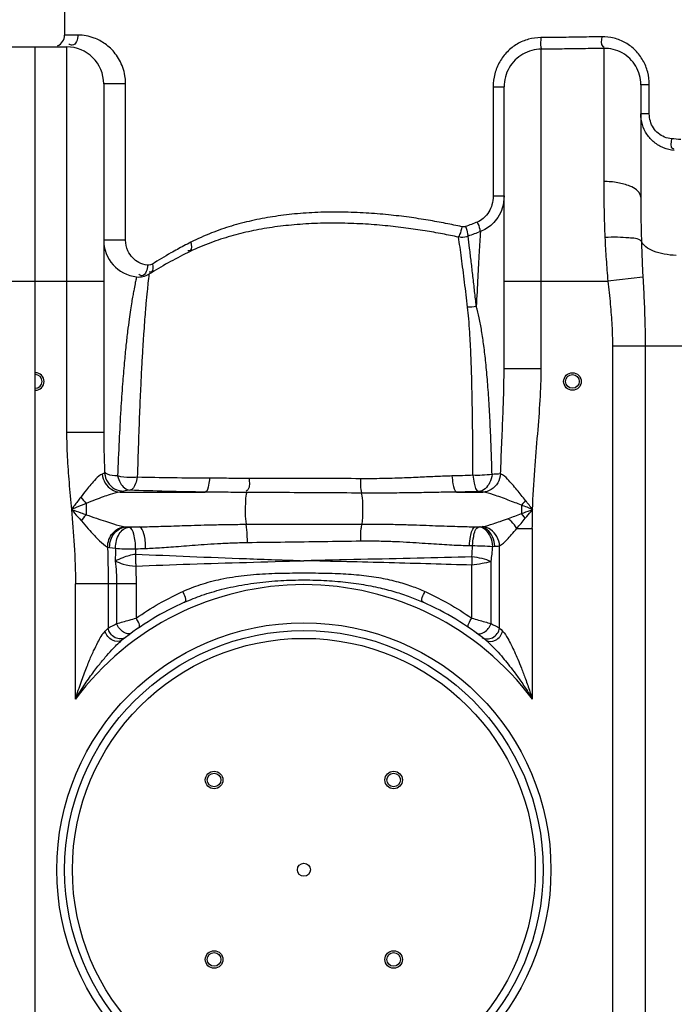
# Model space of a CAD drawing. Units: millimetres. Extents: x 4953 to 8259, y 13069 to 16319.
# Drawn here: x 7059 to 7395, y 15513 to 16017 of the extents above; entities that cross this region are included whole.
import ezdxf

# ---------------------------------------------------------------- set-up
doc = ezdxf.new("R2010")
doc.units = ezdxf.units.MM
doc.layers.add('körperlinien dünn', color=1, linetype='Continuous', lineweight=25)

msp = doc.modelspace()

# ---------------------------------------------------------------- linework, layer by layer
at = {"layer": 'körperlinien dünn'}
for p, q in [((7082.45, 16049.87), (7082.45, 16009.26)), ((7089.27, 16009.26), (7082.45, 16009.26)), ((7051.45, 16003.26), (7083.45, 16003.26)), ((7067.45, 14651.32), (7067.45, 16003.26)), ((7083.45, 16003.26), (7083.45, 15805.77)), ((7326.45, 15838.51), (7326.45, 16002.05)), ((7358.45, 16002.46), (7358.45, 15934.27)), ((7102.45, 15984.26), (7102.45, 15805.77)), ((7113.65, 15984.26), (7102.45, 15984.26)), ((7113.65, 15904.31), (7113.65, 15984.26)), ((7301.85, 15982.73), (7301.85, 15926.88)), ((7301.85, 15982.73), (7307.45, 15982.73)), ((7307.45, 15838.51), (7307.45, 15982.74)), ((7377.45, 15983.87), (7377.45, 15926.19)), ((7381.81, 15983.87), (7377.45, 15983.87)), ((7381.81, 15968.89), (7381.81, 15983.87)), ((7381.81, 15968.89), (7377.45, 15968.89)), ((7301.85, 15926.88), (7307.45, 15926.88)), ((7113.65, 15904.31), (7102.45, 15904.31)), ((7378.52, 15885.22), (7360.6, 15883.26)), ((7032.45, 15883.26), (7102.45, 15883.26)), ((7307.45, 15883.26), (7360.6, 15883.26)), ((7362.92, 15850.18), (7461.74, 15850.18)), ((7362.92, 15850.18), (7362.92, 14883.19)), ((7379.68, 15850.18), (7379.68, 14883.19)), ((7307.45, 15838.51), (7326.45, 15838.51)), ((7102.45, 15805.77), (7083.45, 15805.77)), ((7110.83, 15775.2), (7154.41, 15775.2)), ((7283.33, 15775.2), (7296.57, 15775.2)), ((7093.51, 15769.41), (7093.51, 15763.64)), ((7316.39, 15768.54), (7316.39, 15764.21)), ((7113.91, 15757.44), (7120.68, 15757.44)), ((7292.95, 15757.44), (7295.18, 15757.44)), ((7292.95, 15757.44), (7294.66, 15757.4)), ((7294.66, 15757.4), (7295.18, 15757.44)), ((7313.97, 15756.6), (7321.91, 15756.6)), ((7321.91, 15756.6), (7321.91, 15669.2)), ((7289.68, 15747.86), (7291.32, 15747.83)), ((7305.18, 15705.6), (7305.18, 15747.71)), ((7118.8, 15746.15), (7118.75, 15743.48)), ((7301.62, 15747.43), (7302.71, 15747.48)), ((7290.87, 15710.65), (7290.87, 15737.81)), ((7300.81, 15707.84), (7300.82, 15739.78)), ((7087.98, 15669.2), (7087.98, 15728.19)), ((7119.03, 15728.19), (7087.98, 15728.19)), ((7104.71, 15728.19), (7104.72, 15705.6)), ((7109.09, 15728.19), (7109.09, 15707.84)), ((7119.03, 15728.19), (7119.03, 15710.65))]:
    msp.add_line(p, q, dxfattribs=at)
for points in [[(7287.68, 15911.21), (7287.24, 15911.08), (7286.79, 15911.02), (7286.31, 15911.02), (7285.78, 15911.1)], [(7127.36, 15891.96), (7126.49, 15891.55), (7125.64, 15891.38), (7124.86, 15891.39)], [(7102.94, 15784.92), (7102.43, 15784.68), (7101.73, 15784.46)], [(7112.71, 15775.71), (7111.92, 15775.45), (7110.83, 15775.2)], [(7115.85, 15776.19), (7114.44, 15776.06), (7113.37, 15775.89), (7112.71, 15775.71)], [(7296.57, 15775.2), (7295.67, 15775.34), (7294.51, 15775.46)], [(7318.4, 15770.94), (7317.74, 15770.13), (7317.07, 15769.32), (7316.39, 15768.54)], [(7318.31, 15761.81), (7317.68, 15762.62), (7317.04, 15763.42), (7316.39, 15764.21)], [(7113.43, 15757.49), (7113.66, 15757.46), (7113.91, 15757.44)], [(7113.91, 15757.44), (7114.57, 15757.36), (7115.33, 15757.29)], [(7295.18, 15757.44), (7295.6, 15757.47), (7295.98, 15757.51), (7296.32, 15757.55)], [(7302.71, 15747.48), (7303.62, 15747.54), (7304.44, 15747.61), (7305.18, 15747.71)], [(7104.45, 15747.08), (7104.94, 15746.97), (7105.48, 15746.87)], [(7105.48, 15746.87), (7106.88, 15746.68), (7108.49, 15746.51)], [(7103.18, 15704.03), (7104, 15704.87), (7104.72, 15705.6)], [(7305.18, 15705.6), (7305.9, 15704.87), (7306.71, 15704.03)]]:
    msp.add_lwpolyline(points, dxfattribs=at)
for centre, radius in [((7342.45, 15831.87), 4.5), ((7342.45, 15831.87), 3.5), ((7204.95, 15581.82), 126.5), ((7204.95, 15581.82), 122.5), ((7204.95, 15581.82), 118.5), ((7158.99, 15627.78), 4.5), ((7250.91, 15627.78), 4.5), ((7158.99, 15627.78), 3.5), ((7250.91, 15627.78), 3.5), ((7204.95, 15581.82), 3.33), ((7158.99, 15535.86), 4.5), ((7158.99, 15535.86), 3.5), ((7250.91, 15535.86), 4.5), ((7250.91, 15535.86), 3.5)]:
    msp.add_circle(centre, radius, dxfattribs=at)
for centre, radius, start, end in [((7076.45, 16009.26), 6, 292.5, 0), ((7083.45, 15984.26), 19, 0, 90), ((7121.45, 15904.31), 19, 180, 263.3613), ((7256.64, 15673.92), 250, 116.4219, 121.5999), ((7120.41, 15895.37), 10, 263.3641, 301.5999), ((7067.45, 15831.87), 4.5, 270, 90), ((7067.45, 15831.87), 3.5, 270, 90), ((7204.95, 15581.82), 146, 36.7609, 143.2391), ((7204.95, 15581.82), 150, 114.0189, 128.4316), ((7204.95, 15581.82), 150, 51.5684, 65.9811)]:
    msp.add_arc(centre, radius, start, end, dxfattribs=at)
for points, knots in [([(7089.27, 16009.26), (7089.27, 16007.27), (7087.87, 16003.03), (7085.11, 16004.39), (7084.61, 16004.78)], [0, 0, 0, 0, 5.956882, 7.845056, 7.845056, 7.845056, 7.845056]), ([(7113.65, 15984.75), (7113.62, 15985.99), (7113.37, 15988.68), (7112.36, 15992.65), (7110.68, 15996.45), (7108.53, 15999.75), (7106.05, 16002.51), (7102.55, 16005.43), (7097.09, 16008.36), (7092.08, 16009.26), (7089.27, 16009.26)], [0, 0, 0, 0, 3.729704, 8.056276, 12.226099, 16.141939, 19.827894, 23.314705, 29.77561, 38.200151, 38.200151, 38.200151, 38.200151]), ([(7326.22, 16007.99), (7324.13, 16007.98), (7319.9, 16007.39), (7314, 16004.89), (7308.9, 16000.9), (7304.94, 15995.65), (7302.42, 15989.45), (7301.85, 15984.98), (7301.85, 15982.73)], [0, 0, 0, 0, 6.293354, 12.618124, 19.011565, 25.507644, 32.135665, 38.862532, 38.862532, 38.862532, 38.862532]), ([(7326.22, 16007.99), (7326.23, 16006.36), (7325.86, 16004.33), (7326.55, 16002.47), (7326.69, 16002.17)], [0, 0, 0, 0, 4.890917, 5.883494, 5.883494, 5.883494, 5.883494]), ([(7357.43, 16008.42), (7353.97, 16008.35), (7347.04, 16008.22), (7336.64, 16008.07), (7329.7, 16008.01), (7326.22, 16007.99)], [0, 0, 0, 0, 10.374677, 20.788744, 31.206589, 31.206589, 31.206589, 31.206589]), ([(7357.43, 16008.42), (7357.46, 16006.76), (7356.52, 16004), (7358.4, 16003.25), (7358.63, 16003.19)], [0, 0, 0, 0, 4.982883, 5.699049, 5.699049, 5.699049, 5.699049]), ([(7381.81, 15983.87), (7381.8, 15986.05), (7381.25, 15990.39), (7378.81, 15996.45), (7374.9, 16001.62), (7369.79, 16005.56), (7365.8, 16007.17), (7363.75, 16007.7)], [0, 0, 0, 0, 6.515528, 12.973823, 19.382939, 25.745897, 32.100566, 32.100566, 32.100566, 32.100566]), ([(7326.45, 16002.05), (7324.81, 16002.04), (7321.53, 16001.59), (7316.94, 15999.69), (7312.96, 15996.65), (7309.86, 15992.63), (7307.89, 15987.89), (7307.45, 15984.46), (7307.45, 15982.74)], [0, 0, 0, 0, 4.906316, 9.81272, 14.755411, 19.757129, 24.846365, 29.998639, 29.998639, 29.998639, 29.998639]), ([(7358.45, 16002.46), (7354.9, 16002.39), (7347.8, 16002.27), (7337.13, 16002.12), (7330.01, 16002.07), (7326.45, 16002.05)], [0, 0, 0, 0, 10.641631, 21.32198, 32.005432, 32.005432, 32.005432, 32.005432]), ([(7377.45, 15983.87), (7377.45, 15985.53), (7377.02, 15988.84), (7375.11, 15993.44), (7372.06, 15997.36), (7368.07, 16000.34), (7363.42, 16002.15), (7360.1, 16002.5), (7358.45, 16002.46)], [0, 0, 0, 0, 4.960304, 9.876094, 14.783771, 19.691535, 24.625619, 29.57391, 29.57391, 29.57391, 29.57391]), ([(7394.6, 15950.19), (7392.73, 15950.35), (7389.02, 15951.24), (7384.15, 15954.13), (7380.37, 15958.29), (7377.99, 15963.35), (7377.45, 15967.05), (7377.45, 15968.89)], [0, 0, 0, 0, 5.649924, 11.225256, 16.749496, 22.256066, 27.779036, 27.779036, 27.779036, 27.779036]), ([(7393.25, 15956.15), (7392, 15956.26), (7389.52, 15956.85), (7386.27, 15958.81), (7383.75, 15961.64), (7382.16, 15965.1), (7381.81, 15967.63), (7381.81, 15968.89)], [0, 0, 0, 0, 3.770454, 7.499555, 11.22377, 14.972768, 18.758168, 18.758168, 18.758168, 18.758168]), ([(7393.25, 15956.15), (7393.13, 15954.48), (7392.13, 15951.08), (7394.25, 15951.08), (7394.49, 15951.11)], [0, 0, 0, 0, 5.046909, 5.770831, 5.770831, 5.770831, 5.770831]), ([(7372.81, 15931.5), (7372.5, 15931.64), (7370.23, 15932.62), (7365.46, 15933.92), (7360.88, 15934.27), (7358.45, 15934.27)], [0, 0, 0, 0, 1.011285, 7.41916, 14.716208, 14.716208, 14.716208, 14.716208]), ([(7358.45, 15934.27), (7358.45, 15929.4), (7358.55, 15919.83), (7358.87, 15910.27), (7359.08, 15905.58)], [0, 0, 0, 0, 14.613951, 28.699403, 28.699403, 28.699403, 28.699403]), ([(7377.45, 15926.19), (7377.45, 15927.33), (7376.07, 15929.66), (7373.98, 15930.95), (7372.81, 15931.5)], [0, 0, 0, 0, 3.412504, 7.297865, 7.297865, 7.297865, 7.297865]), ([(7301.85, 15926.88), (7301.85, 15925.35), (7301.46, 15922.53), (7299.78, 15918.53), (7297.21, 15915.39), (7294.86, 15913.95), (7293.74, 15913.51)], [0, 0, 0, 0, 4.586633, 8.395679, 12.914517, 16.512933, 16.512933, 16.512933, 16.512933]), ([(7307.45, 15926.88), (7307.45, 15924.79), (7306.86, 15920.91), (7304.59, 15916.02), (7301.69, 15912.49), (7298.57, 15910.09), (7296.38, 15909.02), (7295.3, 15908.62)], [0, 0, 0, 0, 6.271372, 11.54323, 16.010537, 19.826358, 23.278252, 23.278252, 23.278252, 23.278252]), ([(7377.45, 15926.19), (7377.45, 15922.41), (7377.5, 15914.89), (7377.66, 15907.38), (7377.76, 15903.64)], [0, 0, 0, 0, 11.347058, 22.552288, 22.552288, 22.552288, 22.552288]), ([(7285.78, 15911.1), (7283.04, 15911.71), (7277.32, 15912.9), (7268.34, 15914.55), (7258.57, 15916.04), (7247.97, 15917.31), (7236.5, 15918.24), (7224.42, 15918.7), (7212.22, 15918.56), (7200.36, 15917.77), (7189.07, 15916.36), (7178.27, 15914.32), (7167.79, 15911.59), (7157.35, 15907.99), (7150.52, 15904.93), (7147.08, 15903.18)], [0, 0, 0, 0, 8.422103, 17.531496, 27.394132, 38.06013, 49.574762, 61.881499, 74.337306, 86.161316, 97.500497, 108.453691, 119.130832, 129.952475, 141.535601, 141.535601, 141.535601, 141.535601]), ([(7284.19, 15905.78), (7281.44, 15906.36), (7275.72, 15907.52), (7266.73, 15909.09), (7256.95, 15910.53), (7246.34, 15911.74), (7234.87, 15912.63), (7222.78, 15913.05), (7210.57, 15912.88), (7198.72, 15912.1), (7187.42, 15910.7), (7176.61, 15908.7), (7166.13, 15906.02), (7155.69, 15902.51), (7148.85, 15899.52), (7145.4, 15897.8)], [0, 0, 0, 0, 8.41593, 17.520895, 27.381119, 38.046977, 49.56388, 61.874974, 74.335928, 86.164034, 97.504716, 108.455118, 119.123146, 129.925934, 141.482353, 141.482353, 141.482353, 141.482353]), ([(7285.78, 15911.1), (7285.5, 15909.74), (7285.29, 15907.85), (7284.26, 15906.3), (7283.96, 15905.98)], [0, 0, 0, 0, 4.173235, 5.493132, 5.493132, 5.493132, 5.493132]), ([(7287.68, 15911.21), (7288.11, 15910.01), (7288.82, 15908.43), (7288.84, 15906.71), (7288.79, 15906.31)], [0, 0, 0, 0, 3.835901, 5.068123, 5.068123, 5.068123, 5.068123]), ([(7293.74, 15913.51), (7294.2, 15912.31), (7294.93, 15910.75), (7295.11, 15909.04), (7295.1, 15908.62)], [0, 0, 0, 0, 3.851239, 5.104699, 5.104699, 5.104699, 5.104699]), ([(7124.86, 15891.39), (7123.31, 15891.58), (7120.51, 15892.47), (7117.03, 15895.14), (7114.38, 15899.04), (7113.65, 15902.43), (7113.65, 15904.31)], [0, 0, 0, 0, 4.69028, 8.568085, 12.950575, 18.590786, 18.590786, 18.590786, 18.590786]), ([(7288.76, 15869.95), (7288.51, 15872.07), (7288.01, 15876.32), (7287.23, 15882.68), (7286.44, 15888.93), (7285.66, 15894.93), (7284.91, 15900.51), (7284.42, 15904.08), (7284.19, 15905.78)], [0, 0, 0, 0, 6.388709, 12.850328, 19.212699, 25.308315, 30.987588, 36.116247, 36.116247, 36.116247, 36.116247]), ([(7289.02, 15906.28), (7287.91, 15905.87), (7286.26, 15905.39), (7284.69, 15905.86), (7284.32, 15906.05)], [0, 0, 0, 0, 3.56372, 4.807168, 4.807168, 4.807168, 4.807168]), ([(7293.21, 15870.35), (7292.94, 15872.9), (7292.38, 15878), (7291.52, 15885.59), (7290.67, 15892.96), (7289.84, 15899.83), (7289.29, 15904.21), (7289.02, 15906.28)], [0, 0, 0, 0, 7.671072, 15.410029, 22.916698, 29.917466, 36.165953, 36.165953, 36.165953, 36.165953]), ([(7295.3, 15908.62), (7295.09, 15905.09), (7294.64, 15897.29), (7293.94, 15884.53), (7293.46, 15875.31), (7293.21, 15870.35)], [0, 0, 0, 0, 10.611956, 23.444766, 38.322969, 38.322969, 38.322969, 38.322969]), ([(7377.76, 15903.64), (7376.18, 15905.23), (7371.44, 15905.31), (7365.37, 15905.83), (7361.24, 15905.69), (7359.08, 15905.58)], [0, 0, 0, 0, 6.721947, 12.436394, 18.925915, 18.925915, 18.925915, 18.925915]), ([(7359.08, 15905.58), (7359.25, 15901.86), (7359.67, 15894.42), (7360.25, 15886.98), (7360.6, 15883.26)], [0, 0, 0, 0, 11.158153, 22.374234, 22.374234, 22.374234, 22.374234]), ([(7143.5, 15901.32), (7141.28, 15900.14), (7135.83, 15897.14), (7130.49, 15893.94), (7127.36, 15891.96)], [0, 0, 0, 0, 7.54668, 18.665515, 18.665515, 18.665515, 18.665515]), ([(7147.08, 15903.18), (7147.41, 15901.81), (7147.94, 15898.95), (7145.89, 15898.8), (7145.51, 15898.84)], [0, 0, 0, 0, 4.203593, 5.367283, 5.367283, 5.367283, 5.367283]), ([(7377.76, 15903.64), (7377.85, 15900.61), (7378.06, 15894.47), (7378.35, 15888.33), (7378.52, 15885.22)], [0, 0, 0, 0, 9.09144, 18.441263, 18.441263, 18.441263, 18.441263]), ([(7395.58, 15896.45), (7393.5, 15896.49), (7389.55, 15896.87), (7384.21, 15898.31), (7380.1, 15900.43), (7378.2, 15902.55), (7377.76, 15903.64)], [0, 0, 0, 0, 6.234469, 11.862068, 16.48213, 19.999882, 19.999882, 19.999882, 19.999882]), ([(7127.36, 15891.96), (7127.63, 15890.69), (7128, 15888.12), (7126.09, 15887.83), (7125.69, 15887.84)], [0, 0, 0, 0, 3.901261, 5.098591, 5.098591, 5.098591, 5.098591]), ([(7125.65, 15886.85), (7125.46, 15885.31), (7125.14, 15882.42), (7124.63, 15877.4), (7124.16, 15872.49), (7123.71, 15867.21), (7123.3, 15861.94), (7122.84, 15855.59), (7122.34, 15847.94), (7121.82, 15838.76), (7121.28, 15827.79), (7120.71, 15814.7), (7120.16, 15799.48), (7119.82, 15788.58), (7119.66, 15782.83)], [0, 0, 0, 0, 4.649533, 8.734579, 15.122488, 19.437852, 24.660323, 30.961131, 38.551811, 47.662638, 58.536106, 71.504095, 86.958842, 104.222828, 104.222828, 104.222828, 104.222828]), ([(7378.52, 15885.22), (7378.74, 15881.18), (7379.16, 15873.24), (7379.59, 15861.56), (7379.68, 15853.91), (7379.68, 15850.18)], [0, 0, 0, 0, 12.120392, 23.863356, 35.063033, 35.063033, 35.063033, 35.063033]), ([(7118.75, 15883.09), (7118.67, 15882.7), (7118.35, 15881.12), (7117.88, 15878.7), (7117.5, 15876.66), (7117.35, 15875.81)], [0, 0, 0, 0, 1.202271, 4.819368, 7.408033, 7.408033, 7.408033, 7.408033]), ([(7360.6, 15883.26), (7361.03, 15879.34), (7361.86, 15871.77), (7362.72, 15860.74), (7362.92, 15853.62), (7362.92, 15850.18)], [0, 0, 0, 0, 11.830639, 22.849602, 33.176779, 33.176779, 33.176779, 33.176779]), ([(7117.35, 15875.81), (7117.16, 15874.75), (7116.75, 15872.35), (7116.11, 15868.31), (7115.41, 15863.34), (7114.63, 15857.27), (7113.78, 15849.85), (7112.91, 15840.81), (7112.02, 15829.84), (7111.1, 15816.55), (7110.27, 15800.84), (7109.8, 15789.5), (7109.57, 15783.48)], [0, 0, 0, 0, 3.255987, 7.30022, 12.258645, 18.301824, 25.677464, 34.66714, 45.537586, 58.681154, 74.647318, 92.724589, 92.724589, 92.724589, 92.724589]), ([(7291.52, 15783.82), (7291.51, 15787.86), (7291.47, 15795.97), (7291.37, 15807.99), (7291.21, 15819.62), (7290.98, 15830.47), (7290.69, 15840.34), (7290.33, 15849.13), (7289.91, 15856.88), (7289.41, 15863.7), (7289, 15867.95), (7288.76, 15869.95)], [0, 0, 0, 0, 12.138937, 24.333275, 36.066767, 47.003729, 56.916306, 65.690259, 73.392806, 80.176805, 86.212451, 86.212451, 86.212451, 86.212451]), ([(7301.29, 15784.29), (7301.18, 15788.39), (7300.92, 15796.59), (7300.42, 15808.72), (7299.8, 15820.41), (7299.05, 15831.3), (7298.16, 15841.14), (7297.16, 15849.87), (7296.05, 15857.53), (7294.8, 15864.25), (7293.78, 15868.41), (7293.21, 15870.35)], [0, 0, 0, 0, 12.294712, 24.610839, 36.433158, 47.41737, 57.334646, 66.090367, 73.769319, 80.539328, 86.605532, 86.605532, 86.605532, 86.605532]), ([(7305.68, 15784.53), (7305.86, 15789.62), (7306.25, 15799.38), (7306.86, 15813.44), (7307.32, 15826.34), (7307.45, 15834.58), (7307.45, 15838.51)], [0, 0, 0, 0, 15.274536, 29.313497, 42.201029, 54.014225, 54.014225, 54.014225, 54.014225]), ([(7322.06, 15766.32), (7322.26, 15773.03), (7323.01, 15785.94), (7324.66, 15804.57), (7326.03, 15821.91), (7326.45, 15833.1), (7326.45, 15838.51)], [0, 0, 0, 0, 20.138595, 38.760594, 56.111837, 72.335905, 72.335905, 72.335905, 72.335905]), ([(7083.45, 15805.77), (7083.45, 15801.6), (7083.72, 15793.04), (7084.68, 15779.9), (7085.51, 15770.93), (7085.91, 15766.32)], [0, 0, 0, 0, 12.509527, 25.669432, 39.532256, 39.532256, 39.532256, 39.532256]), ([(7102.45, 15805.77), (7102.45, 15802.43), (7102.56, 15795.48), (7102.8, 15788.53), (7102.94, 15784.92)], [0, 0, 0, 0, 10.011986, 20.849757, 20.849757, 20.849757, 20.849757]), ([(7101.73, 15784.46), (7100.38, 15784.1), (7097.56, 15781.07), (7094.13, 15777.07), (7091.67, 15773.86), (7090.71, 15772.62)], [0, 0, 0, 0, 4.189525, 11.564026, 16.260042, 16.260042, 16.260042, 16.260042]), ([(7101.73, 15784.46), (7101.88, 15782.86), (7102.91, 15779.72), (7106.26, 15776.23), (7109.34, 15775.26), (7110.83, 15775.2)], [0, 0, 0, 0, 4.832538, 9.527957, 14.020595, 14.020595, 14.020595, 14.020595]), ([(7102.94, 15784.92), (7103.09, 15783.3), (7104.2, 15780.09), (7107.84, 15776.63), (7111.1, 15775.73), (7112.71, 15775.71)], [0, 0, 0, 0, 4.882556, 9.743967, 14.5479, 14.5479, 14.5479, 14.5479]), ([(7109.57, 15783.48), (7107.82, 15783.68), (7105.38, 15783.48), (7103.6, 15784.9), (7103.29, 15785.24)], [0, 0, 0, 0, 5.296228, 6.653512, 6.653512, 6.653512, 6.653512]), ([(7119.66, 15782.83), (7118.46, 15782.67), (7115.07, 15782.49), (7111.65, 15782.86), (7109.57, 15783.48)], [0, 0, 0, 0, 3.653107, 10.158409, 10.158409, 10.158409, 10.158409]), ([(7109.57, 15783.48), (7109.89, 15782.23), (7110.92, 15779.11), (7113.83, 15776.37), (7115.85, 15776.19)], [0, 0, 0, 0, 3.889792, 9.983768, 9.983768, 9.983768, 9.983768]), ([(7280.77, 15783.47), (7278.18, 15783.4), (7272.78, 15783.19), (7264.27, 15782.79), (7254.96, 15782.39), (7244.76, 15782.09), (7237.65, 15782.05), (7233.94, 15782.07)], [0, 0, 0, 0, 7.749663, 16.237449, 25.535835, 35.715704, 46.853483, 46.853483, 46.853483, 46.853483]), ([(7291.52, 15783.82), (7289.73, 15783.75), (7286.15, 15783.63), (7282.57, 15783.52), (7280.77, 15783.47)], [0, 0, 0, 0, 5.357394, 10.758474, 10.758474, 10.758474, 10.758474]), ([(7280.77, 15783.47), (7280.85, 15782.12), (7281.3, 15779.52), (7281.83, 15775.68), (7283.33, 15775.2)], [0, 0, 0, 0, 4.056988, 8.769022, 8.769022, 8.769022, 8.769022]), ([(7301.3, 15784.29), (7299.6, 15784.02), (7296.33, 15783.76), (7293.06, 15783.75), (7291.52, 15783.82)], [0, 0, 0, 0, 5.15841, 9.798475, 9.798475, 9.798475, 9.798475]), ([(7291.52, 15783.82), (7291.65, 15782.45), (7292.07, 15779.77), (7292.92, 15775.84), (7294.51, 15775.46)], [0, 0, 0, 0, 4.11021, 9.02129, 9.02129, 9.02129, 9.02129]), ([(7301.3, 15784.29), (7301.07, 15782.8), (7300.2, 15779.08), (7296.87, 15775.65), (7294.51, 15775.46)], [0, 0, 0, 0, 4.511471, 11.637027, 11.637027, 11.637027, 11.637027]), ([(7305.69, 15784.53), (7305.53, 15782.92), (7304.51, 15779.76), (7301.15, 15776.25), (7298.07, 15775.26), (7296.57, 15775.2)], [0, 0, 0, 0, 4.858212, 9.57908, 14.086249, 14.086249, 14.086249, 14.086249]), ([(7119.66, 15782.83), (7119.44, 15781.71), (7118.86, 15779.32), (7117.3, 15776.45), (7115.85, 15776.19)], [0, 0, 0, 0, 3.408979, 7.841059, 7.841059, 7.841059, 7.841059]), ([(7156.67, 15782.33), (7150.33, 15782.36), (7137.99, 15782.46), (7125.65, 15782.69), (7119.66, 15782.83)], [0, 0, 0, 0, 19.035701, 37.012458, 37.012458, 37.012458, 37.012458]), ([(7156.67, 15782.33), (7156.57, 15781.16), (7156.15, 15778.9), (7155.68, 15775.64), (7154.41, 15775.2)], [0, 0, 0, 0, 3.541607, 7.569347, 7.569347, 7.569347, 7.569347]), ([(7176.99, 15782.22), (7173.51, 15782.22), (7166.73, 15782.26), (7159.96, 15782.32), (7156.67, 15782.33)], [0, 0, 0, 0, 10.450605, 20.319284, 20.319284, 20.319284, 20.319284]), ([(7176.99, 15782.22), (7176.89, 15780.28), (7177.55, 15777.46), (7175.7, 15775.84), (7175.36, 15775.62)], [0, 0, 0, 0, 5.832929, 7.048569, 7.048569, 7.048569, 7.048569]), ([(7233.94, 15782.07), (7227.56, 15782.11), (7214.84, 15782.17), (7195.85, 15782.22), (7183.25, 15782.22), (7176.99, 15782.22)], [0, 0, 0, 0, 19.142332, 38.165664, 56.947694, 56.947694, 56.947694, 56.947694]), ([(7233.94, 15782.07), (7233.94, 15780.17), (7233.7, 15777.69), (7234.37, 15775.32), (7234.58, 15774.82)], [0, 0, 0, 0, 5.698104, 7.321151, 7.321151, 7.321151, 7.321151]), ([(7318.4, 15770.94), (7316.95, 15772.75), (7314.74, 15775.54), (7312.47, 15778.29), (7311.65, 15779.22)], [0, 0, 0, 0, 6.945108, 10.685758, 10.685758, 10.685758, 10.685758]), ([(7110.83, 15775.2), (7109.08, 15775.03), (7106.19, 15774.14), (7101.99, 15772.69), (7097.93, 15771.15), (7095.05, 15770.02), (7093.51, 15769.41)], [0, 0, 0, 0, 5.275302, 8.990714, 13.337, 18.293104, 18.293104, 18.293104, 18.293104]), ([(7154.41, 15775.2), (7147.8, 15775.3), (7134.94, 15775.56), (7122.09, 15775.96), (7115.85, 15776.19)], [0, 0, 0, 0, 19.841807, 38.575667, 38.575667, 38.575667, 38.575667]), ([(7175.72, 15775.04), (7172.06, 15775.06), (7164.96, 15775.11), (7157.86, 15775.18), (7154.41, 15775.2)], [0, 0, 0, 0, 10.954381, 21.306099, 21.306099, 21.306099, 21.306099]), ([(7175.72, 15775.04), (7175.08, 15773.88), (7175.09, 15770.09), (7174.81, 15764.75), (7175.04, 15760.57), (7175.39, 15758.73)], [0, 0, 0, 0, 3.976936, 10.771685, 16.390911, 16.390911, 16.390911, 16.390911]), ([(7234.32, 15774.71), (7227.77, 15774.76), (7214.71, 15774.84), (7195.17, 15774.95), (7182.18, 15775.02), (7175.72, 15775.04)], [0, 0, 0, 0, 19.628841, 39.20401, 58.600343, 58.600343, 58.600343, 58.600343]), ([(7283.33, 15775.2), (7280.62, 15775.18), (7274.96, 15775.1), (7266.05, 15774.94), (7256.29, 15774.78), (7245.62, 15774.68), (7238.19, 15774.69), (7234.32, 15774.71)], [0, 0, 0, 0, 8.106535, 16.992571, 26.730681, 37.385896, 49.014283, 49.014283, 49.014283, 49.014283]), ([(7234.32, 15774.71), (7234.88, 15772.98), (7234.93, 15769.8), (7235.04, 15764.53), (7234.91, 15761.02), (7234.54, 15758.87)], [0, 0, 0, 0, 5.452051, 9.342985, 15.891554, 15.891554, 15.891554, 15.891554]), ([(7294.51, 15775.46), (7292.64, 15775.41), (7288.92, 15775.32), (7285.19, 15775.24), (7283.33, 15775.2)], [0, 0, 0, 0, 5.596095, 11.183488, 11.183488, 11.183488, 11.183488]), ([(7316.39, 15768.54), (7315.29, 15768.96), (7313.01, 15769.84), (7309.47, 15771.2), (7305.8, 15772.58), (7301.52, 15774.04), (7298.44, 15775.02), (7296.57, 15775.2)], [0, 0, 0, 0, 3.52742, 7.337128, 11.369319, 15.280704, 20.937222, 20.937222, 20.937222, 20.937222]), ([(7090.71, 15772.62), (7089.61, 15771.19), (7088.01, 15769.09), (7086.42, 15766.99), (7085.91, 15766.33)], [0, 0, 0, 0, 5.423225, 7.913974, 7.913974, 7.913974, 7.913974]), ([(7093.51, 15769.41), (7091.77, 15768.71), (7089.24, 15767.68), (7086.71, 15766.65), (7085.91, 15766.33)], [0, 0, 0, 0, 5.623258, 8.198096, 8.198096, 8.198096, 8.198096]), ([(7085.91, 15766.32), (7087.54, 15765.75), (7090.07, 15764.85), (7092.61, 15763.96), (7093.52, 15763.65)], [0, 0, 0, 0, 5.173815, 8.055857, 8.055857, 8.055857, 8.055857]), ([(7085.91, 15766.32), (7086.46, 15760.23), (7087.53, 15747.54), (7087.98, 15734.8), (7087.98, 15728.19)], [0, 0, 0, 0, 18.362621, 38.200292, 38.200292, 38.200292, 38.200292]), ([(7085.91, 15766.32), (7087.02, 15765.06), (7088.73, 15763.09), (7090.47, 15761.14), (7091.1, 15760.45)], [0, 0, 0, 0, 5.039294, 7.836329, 7.836329, 7.836329, 7.836329]), ([(7093.51, 15763.64), (7095.25, 15763.03), (7098.53, 15761.9), (7103.16, 15760.32), (7108.02, 15758.77), (7111.38, 15757.76), (7113.43, 15757.49)], [0, 0, 0, 0, 5.524804, 10.416734, 14.660624, 20.867632, 20.867632, 20.867632, 20.867632]), ([(7309.7, 15761.74), (7310.81, 15762.15), (7313.04, 15762.97), (7315.27, 15763.8), (7316.39, 15764.21)], [0, 0, 0, 0, 3.551451, 7.12325, 7.12325, 7.12325, 7.12325]), ([(7316.39, 15764.21), (7317.87, 15764.76), (7319.75, 15765.51), (7321.66, 15766.16), (7322.07, 15766.29)], [0, 0, 0, 0, 4.752236, 6.05573, 6.05573, 6.05573, 6.05573]), ([(7318.31, 15761.81), (7319.29, 15762.99), (7320.49, 15764.54), (7321.81, 15765.98), (7322.1, 15766.29)], [0, 0, 0, 0, 4.611922, 5.87127, 5.87127, 5.87127, 5.87127]), ([(7321.91, 15756.6), (7321.92, 15758.23), (7321.94, 15761.48), (7322.01, 15764.72), (7322.06, 15766.32)], [0, 0, 0, 0, 4.90379, 9.724085, 9.724085, 9.724085, 9.724085]), ([(7091.08, 15760.43), (7092.24, 15759.11), (7094.42, 15756.64), (7097.49, 15753.21), (7100.67, 15750), (7102.86, 15747.76), (7104.45, 15747.08)], [0, 0, 0, 0, 5.283733, 9.880689, 13.771736, 18.947351, 18.947351, 18.947351, 18.947351]), ([(7120.68, 15757.44), (7122.05, 15757.46), (7124.93, 15757.51), (7129.45, 15757.62), (7134.43, 15757.76), (7139.87, 15757.94), (7145.84, 15758.13), (7152.35, 15758.34), (7159.46, 15758.53), (7167.2, 15758.68), (7172.58, 15758.72), (7175.39, 15758.73)], [0, 0, 0, 0, 4.111893, 8.630235, 13.590912, 19.030527, 24.985517, 31.491447, 38.584117, 46.309449, 54.725865, 54.725865, 54.725865, 54.725865]), ([(7175.39, 15758.73), (7181.94, 15758.74), (7195.09, 15758.77), (7214.8, 15758.82), (7227.96, 15758.86), (7234.54, 15758.87)], [0, 0, 0, 0, 19.671037, 39.428042, 59.148778, 59.148778, 59.148778, 59.148778]), ([(7176.02, 15749.43), (7176.03, 15750.63), (7175.96, 15753.74), (7175.77, 15756.86), (7175.39, 15758.73)], [0, 0, 0, 0, 3.620073, 9.329013, 9.329013, 9.329013, 9.329013]), ([(7234.1, 15750.22), (7234.08, 15752.33), (7233.9, 15755.24), (7234.58, 15758.06), (7234.83, 15758.77)], [0, 0, 0, 0, 6.351156, 8.62115, 8.62115, 8.62115, 8.62115]), ([(7234.54, 15758.87), (7237.51, 15758.88), (7243.2, 15758.86), (7251.4, 15758.71), (7258.92, 15758.5), (7265.84, 15758.27), (7272.21, 15758.03), (7278.07, 15757.82), (7283.44, 15757.65), (7288.34, 15757.52), (7291.46, 15757.46), (7292.95, 15757.44)], [0, 0, 0, 0, 8.921573, 17.085381, 24.580545, 31.489478, 37.85815, 43.710963, 49.073906, 53.972598, 58.434963, 58.434963, 58.434963, 58.434963]), ([(7296.32, 15757.55), (7298.21, 15757.86), (7301.28, 15758.8), (7305.71, 15760.29), (7308.31, 15761.23), (7309.7, 15761.74)], [0, 0, 0, 0, 5.725898, 9.583797, 14.029826, 14.029826, 14.029826, 14.029826]), ([(7313.97, 15756.6), (7313.15, 15757.86), (7311.94, 15759.75), (7310.14, 15761.08), (7309.53, 15761.41)], [0, 0, 0, 0, 4.512234, 6.603938, 6.603938, 6.603938, 6.603938]), ([(7104.45, 15747.08), (7104.47, 15748.37), (7104.95, 15750.96), (7106.91, 15754.32), (7109.85, 15756.72), (7112.25, 15757.42), (7113.43, 15757.49)], [0, 0, 0, 0, 3.883894, 7.734077, 11.447344, 14.994203, 14.994203, 14.994203, 14.994203]), ([(7105.48, 15746.87), (7105.47, 15748.19), (7105.89, 15750.81), (7108.13, 15755.18), (7111.63, 15757.32), (7113.91, 15757.44)], [0, 0, 0, 0, 3.940641, 7.782603, 14.625341, 14.625341, 14.625341, 14.625341]), ([(7108.48, 15746.51), (7108.48, 15747.82), (7108.8, 15750.41), (7110.48, 15754.62), (7113.35, 15757.12), (7115.33, 15757.29)], [0, 0, 0, 0, 3.948832, 7.688517, 13.657302, 13.657302, 13.657302, 13.657302]), ([(7118.8, 15746.15), (7118.8, 15747.48), (7118.69, 15750.07), (7117.91, 15753.75), (7116.77, 15756.98), (7115.33, 15757.29)], [0, 0, 0, 0, 3.980444, 7.586062, 12.003502, 12.003502, 12.003502, 12.003502]), ([(7123.94, 15746.35), (7123.95, 15747.67), (7123.83, 15750.25), (7123.1, 15753.89), (7122.07, 15757.09), (7120.68, 15757.44)], [0, 0, 0, 0, 3.964137, 7.544073, 11.862693, 11.862693, 11.862693, 11.862693]), ([(7289.68, 15747.86), (7289.73, 15749.4), (7290.17, 15752.49), (7291.11, 15756.98), (7292.95, 15757.44)], [0, 0, 0, 0, 4.631981, 10.313742, 10.313742, 10.313742, 10.313742]), ([(7291.32, 15747.83), (7291.42, 15749.37), (7291.8, 15752.44), (7292.81, 15757), (7294.66, 15757.4)], [0, 0, 0, 0, 4.625954, 10.322866, 10.322866, 10.322866, 10.322866]), ([(7301.62, 15747.43), (7301.5, 15749.07), (7300.89, 15752.19), (7298.47, 15755.95), (7295.89, 15757.3), (7294.66, 15757.4)], [0, 0, 0, 0, 4.932585, 9.348634, 13.03494, 13.03494, 13.03494, 13.03494]), ([(7302.71, 15747.48), (7302.64, 15749.13), (7301.9, 15752.3), (7299.25, 15756.09), (7296.49, 15757.35), (7295.18, 15757.44)], [0, 0, 0, 0, 4.963143, 9.503987, 13.446722, 13.446722, 13.446722, 13.446722]), ([(7305.18, 15747.71), (7305.06, 15749.35), (7304.08, 15752.56), (7300.86, 15756.23), (7297.82, 15757.42), (7296.32, 15757.55)], [0, 0, 0, 0, 4.917703, 9.718195, 14.220099, 14.220099, 14.220099, 14.220099]), ([(7305.18, 15747.71), (7306.6, 15748.46), (7308.59, 15750.51), (7311.41, 15753.56), (7313.07, 15755.53), (7313.97, 15756.6)], [0, 0, 0, 0, 4.805531, 8.342753, 12.530188, 12.530188, 12.530188, 12.530188]), ([(7123.94, 15746.35), (7125.24, 15746.4), (7127.99, 15746.53), (7132.31, 15746.79), (7137.04, 15747.12), (7142.22, 15747.53), (7147.9, 15747.98), (7154.09, 15748.44), (7160.85, 15748.89), (7168.22, 15749.26), (7173.35, 15749.39), (7176.02, 15749.43)], [0, 0, 0, 0, 3.927892, 8.241788, 12.975894, 18.164761, 23.842545, 30.042612, 36.799281, 44.158523, 52.183477, 52.183477, 52.183477, 52.183477]), ([(7176.02, 15749.43), (7182.45, 15749.52), (7195.35, 15749.69), (7214.71, 15749.95), (7227.64, 15750.13), (7234.1, 15750.22)], [0, 0, 0, 0, 19.303326, 38.704537, 58.083484, 58.083484, 58.083484, 58.083484]), ([(7234.1, 15750.22), (7236.93, 15750.26), (7242.36, 15750.25), (7250.16, 15750.03), (7257.3, 15749.67), (7263.87, 15749.26), (7269.93, 15748.84), (7275.49, 15748.47), (7280.6, 15748.18), (7285.28, 15747.97), (7288.26, 15747.88), (7289.68, 15747.86)], [0, 0, 0, 0, 8.507096, 16.274619, 23.401132, 29.97073, 36.02933, 41.600683, 46.70965, 51.380852, 55.641276, 55.641276, 55.641276, 55.641276]), ([(7291.32, 15747.83), (7292.95, 15747.8), (7296.38, 15747.69), (7299.81, 15747.54), (7301.62, 15747.43)], [0, 0, 0, 0, 4.875187, 10.310897, 10.310897, 10.310897, 10.310897]), ([(7104.45, 15747.08), (7104.53, 15744), (7104.67, 15737.7), (7104.71, 15731.41), (7104.71, 15728.19)], [0, 0, 0, 0, 9.234877, 18.888276, 18.888276, 18.888276, 18.888276]), ([(7108.34, 15739.97), (7109.63, 15740.69), (7113.03, 15742.11), (7116.57, 15743.21), (7118.75, 15743.48)], [0, 0, 0, 0, 4.42173, 11.014192, 11.014192, 11.014192, 11.014192]), ([(7108.48, 15746.51), (7109.91, 15746.33), (7113.35, 15746.1), (7116.8, 15746.08), (7118.8, 15746.15)], [0, 0, 0, 0, 4.312112, 10.327845, 10.327845, 10.327845, 10.327845]), ([(7118.75, 15743.48), (7118.74, 15742.12), (7118.74, 15740.09), (7118.84, 15738.05), (7118.89, 15737.37)], [0, 0, 0, 0, 4.075632, 6.116835, 6.116835, 6.116835, 6.116835]), ([(7118.75, 15743.48), (7128.02, 15743.04), (7146.93, 15742.21), (7175.67, 15741.13), (7195.13, 15740.44), (7204.95, 15740.09)], [0, 0, 0, 0, 27.844216, 56.798138, 86.267339, 86.267339, 86.267339, 86.267339]), ([(7300.82, 15739.78), (7301, 15741.02), (7301.32, 15743.56), (7301.53, 15746.12), (7301.62, 15747.43)], [0, 0, 0, 0, 3.762286, 7.702382, 7.702382, 7.702382, 7.702382]), ([(7108.34, 15739.97), (7109.68, 15739.36), (7113.03, 15737.93), (7116.68, 15737.41), (7118.84, 15737.36)], [0, 0, 0, 0, 4.406075, 10.878089, 10.878089, 10.878089, 10.878089]), ([(7108.34, 15739.97), (7108.58, 15738.05), (7108.95, 15734.13), (7109.09, 15730.19), (7109.09, 15728.19)], [0, 0, 0, 0, 5.803395, 11.809267, 11.809267, 11.809267, 11.809267]), ([(7118.84, 15737.37), (7128.1, 15737.72), (7147, 15738.37), (7175.71, 15739.25), (7195.15, 15739.81), (7204.95, 15740.09)], [0, 0, 0, 0, 27.820812, 56.735361, 86.154939, 86.154939, 86.154939, 86.154939]), ([(7291, 15742.07), (7281.66, 15741.82), (7262.71, 15741.35), (7234.03, 15740.71), (7214.68, 15740.3), (7204.95, 15740.09)], [0, 0, 0, 0, 28.028503, 56.858375, 86.07363, 86.07363, 86.07363, 86.07363]), ([(7290.87, 15737.81), (7283.91, 15738.03), (7269.82, 15738.45), (7248.49, 15739.02), (7226.8, 15739.56), (7212.25, 15739.92), (7204.95, 15740.09)], [0, 0, 0, 0, 20.875109, 42.278483, 64.030766, 85.947218, 85.947218, 85.947218, 85.947218]), ([(7300.82, 15739.69), (7299.31, 15739.17), (7295.97, 15738.52), (7292.64, 15738), (7290.87, 15737.81)], [0, 0, 0, 0, 4.783827, 10.135622, 10.135622, 10.135622, 10.135622]), ([(7300.81, 15739.69), (7299.29, 15740.18), (7296.12, 15741.37), (7292.76, 15741.86), (7291, 15742.07)], [0, 0, 0, 0, 4.788831, 10.114876, 10.114876, 10.114876, 10.114876]), ([(7118.84, 15737.37), (7118.9, 15735.86), (7118.99, 15732.8), (7119.03, 15729.74), (7119.03, 15728.19)], [0, 0, 0, 0, 4.516405, 9.177755, 9.177755, 9.177755, 9.177755]), ([(7142.94, 15724.31), (7145.89, 15725.66), (7152.31, 15728.14), (7162.85, 15730.92), (7174.55, 15732.74), (7186.83, 15733.6), (7199.03, 15733.84), (7210.83, 15733.83), (7222.18, 15733.62), (7232.96, 15732.93), (7242.94, 15731.62), (7251.93, 15729.71), (7259.85, 15727.3), (7264.7, 15725.34), (7266.96, 15724.31)], [0, 0, 0, 0, 9.738753, 20.574176, 32.656582, 45.21343, 57.458077, 69.252557, 80.610374, 91.510883, 101.655443, 110.790351, 119.027212, 126.466404, 126.466404, 126.466404, 126.466404]), ([(7143.89, 15718.83), (7146.8, 15720.13), (7153.08, 15722.61), (7163.35, 15725.69), (7174.8, 15728.08), (7186.91, 15729.59), (7199.04, 15730.25), (7210.81, 15730.25), (7222.11, 15729.64), (7232.76, 15728.4), (7242.55, 15726.59), (7251.3, 15724.33), (7259.02, 15721.76), (7263.78, 15719.83), (7266, 15718.83)], [0, 0, 0, 0, 9.55927, 20.218001, 32.140537, 44.586938, 56.789088, 68.572834, 79.893702, 90.705499, 100.724596, 109.719629, 117.81558, 125.116304, 125.116304, 125.116304, 125.116304]), ([(7119.03, 15710.65), (7122.84, 15713.31), (7130.16, 15717.94), (7137.83, 15721.93), (7141.44, 15723.62)], [0, 0, 0, 0, 13.955808, 25.920814, 25.920814, 25.920814, 25.920814]), ([(7268.45, 15723.62), (7272.06, 15721.93), (7279.74, 15717.94), (7287.05, 15713.31), (7290.87, 15710.65)], [0, 0, 0, 0, 11.95908, 25.920941, 25.920941, 25.920941, 25.920941]), ([(7109.09, 15707.84), (7111.25, 15708.47), (7114.56, 15709.41), (7117.88, 15710.33), (7119.03, 15710.65)], [0, 0, 0, 0, 6.7396, 10.330693, 10.330693, 10.330693, 10.330693]), ([(7290.87, 15710.65), (7292.02, 15710.33), (7295.34, 15709.41), (7298.65, 15708.47), (7300.81, 15707.84)], [0, 0, 0, 0, 3.591066, 10.330686, 10.330686, 10.330686, 10.330686]), ([(7087.98, 15669.2), (7088.46, 15670.72), (7089.41, 15673.63), (7090.85, 15677.8), (7092.24, 15681.62), (7093.58, 15685.11), (7095.22, 15689.17), (7097.12, 15693.58), (7099.74, 15698.86), (7101.61, 15702.39), (7103.18, 15704.03)], [0, 0, 0, 0, 4.78304, 9.184172, 13.242414, 16.968756, 20.388069, 26.395457, 31.343506, 38.140847, 38.140847, 38.140847, 38.140847]), ([(7111.71, 15699.33), (7110.46, 15698.33), (7105.98, 15698.86), (7103.73, 15702.11), (7103.18, 15704.03)], [0, 0, 0, 0, 4.797101, 10.788865, 10.788865, 10.788865, 10.788865]), ([(7111.13, 15700.03), (7110.17, 15700), (7107.11, 15700.65), (7105.06, 15703.59), (7104.71, 15705.6)], [0, 0, 0, 0, 2.899771, 9.008273, 9.008273, 9.008273, 9.008273]), ([(7298.19, 15699.33), (7299.44, 15698.33), (7303.92, 15698.86), (7306.17, 15702.11), (7306.71, 15704.03)], [0, 0, 0, 0, 4.797107, 10.788896, 10.788896, 10.788896, 10.788896]), ([(7298.76, 15700.03), (7299.73, 15700), (7302.78, 15700.65), (7304.84, 15703.59), (7305.18, 15705.6)], [0, 0, 0, 0, 2.899485, 9.007669, 9.007669, 9.007669, 9.007669]), ([(7306.71, 15704.03), (7307.76, 15702.94), (7309.28, 15700.44), (7311.17, 15696.89), (7312.86, 15693.33), (7314.56, 15689.46), (7316.45, 15684.8), (7318.55, 15679.23), (7320.39, 15673.92), (7321.52, 15670.46), (7321.91, 15669.2)], [0, 0, 0, 0, 4.521681, 8.64428, 12.131038, 16.325524, 21.302355, 27.218514, 34.197874, 38.149067, 38.149067, 38.149067, 38.149067]), ([(7087.98, 15669.2), (7088.81, 15670.57), (7090.43, 15673.18), (7092.85, 15676.88), (7095.16, 15680.21), (7097.35, 15683.22), (7100, 15686.7), (7103.02, 15690.42), (7107.02, 15694.93), (7109.85, 15697.85), (7111.71, 15699.33)], [0, 0, 0, 0, 4.805664, 9.211361, 13.262136, 16.974504, 20.37834, 26.368366, 31.345917, 38.482047, 38.482047, 38.482047, 38.482047]), ([(7300.88, 15696.9), (7301.8, 15696), (7303.84, 15693.87), (7306.71, 15690.59), (7309.7, 15686.94), (7312.76, 15682.97), (7316.22, 15678.13), (7319.32, 15673.44), (7321.23, 15670.33), (7321.91, 15669.2)], [0, 0, 0, 0, 3.850625, 8.868062, 13.051484, 18.006097, 23.903273, 30.887615, 34.858922, 34.858922, 34.858922, 34.858922])]:
    msp.add_open_spline(points, degree=3, knots=knots, dxfattribs=at)
for points in [[(7363.75, 16007.7), (7361.69, 16008.22), (7359.55, 16008.47), (7357.43, 16008.42)], [(7113.65, 15984.26), (7113.65, 15984.42), (7113.65, 15984.59), (7113.65, 15984.75)], [(7397.9, 15955.76), (7396.35, 15955.89), (7394.8, 15956.02), (7393.25, 15956.15)], [(7293.74, 15913.51), (7291.73, 15912.72), (7289.71, 15911.95), (7287.68, 15911.21)], [(7295.3, 15908.62), (7293.22, 15907.81), (7291.13, 15907.03), (7289.02, 15906.28)], [(7147.08, 15903.18), (7145.89, 15902.57), (7144.69, 15901.95), (7143.5, 15901.32)], [(7124.86, 15891.39), (7124.82, 15890.29), (7124.62, 15889.18), (7124.24, 15888.15)], [(7119.25, 15885.43), (7119.08, 15884.65), (7118.92, 15883.87), (7118.75, 15883.09)], [(7121.93, 15886.03), (7121.36, 15886.1), (7120.84, 15886.43), (7120.41, 15886.8)], [(7124.24, 15888.15), (7123.88, 15887.17), (7122.96, 15885.91), (7121.93, 15886.03)], [(7293.21, 15870.35), (7291.77, 15870), (7290.25, 15869.86), (7288.76, 15869.95)], [(7305.68, 15784.53), (7304.22, 15784.41), (7302.76, 15784.35), (7301.29, 15784.29)], [(7309.28, 15781.81), (7308.26, 15782.91), (7307.14, 15784.14), (7305.68, 15784.53)], [(7311.65, 15779.22), (7310.88, 15780.1), (7310.08, 15780.95), (7309.28, 15781.81)], [(7090.71, 15772.62), (7091.59, 15771.5), (7092.52, 15770.43), (7093.51, 15769.41)], [(7322.06, 15766.32), (7320.17, 15767.06), (7318.28, 15767.8), (7316.39, 15768.54)], [(7322.06, 15766.32), (7320.83, 15767.86), (7319.62, 15769.4), (7318.4, 15770.94)], [(7091.08, 15760.43), (7091.85, 15761.53), (7092.66, 15762.6), (7093.51, 15763.64)], [(7313.97, 15756.6), (7315.43, 15758.32), (7316.86, 15760.07), (7318.31, 15761.81)], [(7115.33, 15757.29), (7117.12, 15757.35), (7118.9, 15757.4), (7120.68, 15757.44)], [(7291, 15742.07), (7291.13, 15743.99), (7291.24, 15745.91), (7291.32, 15747.83)], [(7108.49, 15746.51), (7108.44, 15744.33), (7108.39, 15742.15), (7108.34, 15739.97)], [(7118.8, 15746.15), (7120.51, 15746.22), (7122.22, 15746.29), (7123.94, 15746.35)], [(7291, 15742.07), (7290.94, 15740.65), (7290.89, 15739.23), (7290.87, 15737.81)], [(7141.44, 15723.62), (7141.94, 15723.86), (7142.44, 15724.09), (7142.94, 15724.31)], [(7143.89, 15718.83), (7145.59, 15719.59), (7143.65, 15722.6), (7142.94, 15724.31)], [(7266, 15718.83), (7264.31, 15719.59), (7266.24, 15722.6), (7266.96, 15724.31)], [(7266.96, 15724.31), (7267.46, 15724.09), (7267.96, 15723.86), (7268.45, 15723.62)], [(7104.72, 15705.6), (7106.17, 15706.36), (7107.62, 15707.11), (7109.09, 15707.84)], [(7112.66, 15703.48), (7111.05, 15704.44), (7109.82, 15706.11), (7109.09, 15707.84)], [(7120.35, 15705.69), (7121.76, 15706.66), (7119.91, 15709.18), (7119.03, 15710.65)], [(7289.54, 15705.69), (7288.13, 15706.66), (7289.98, 15709.18), (7290.86, 15710.65)], [(7297.23, 15703.48), (7298.85, 15704.44), (7300.08, 15706.11), (7300.81, 15707.84)], [(7300.81, 15707.84), (7302.27, 15707.11), (7303.73, 15706.36), (7305.18, 15705.6)], [(7116.53, 15702.99), (7115.48, 15702.23), (7113.78, 15702.81), (7112.66, 15703.48)], [(7293.37, 15702.99), (7294.42, 15702.23), (7296.12, 15702.81), (7297.23, 15703.48)], [(7113.65, 15700.84), (7112.95, 15700.3), (7112.02, 15700.05), (7111.13, 15700.03)], [(7296.25, 15700.84), (7296.94, 15700.3), (7297.88, 15700.05), (7298.76, 15700.03)], [(7298.19, 15699.33), (7298.38, 15699.17), (7298.58, 15699.01), (7298.77, 15698.85)], [(7298.77, 15698.85), (7299.5, 15698.23), (7300.2, 15697.57), (7300.88, 15696.9)]]:
    msp.add_open_spline(points, degree=3, dxfattribs=at)

doc.saveas('drawing.dxf')
